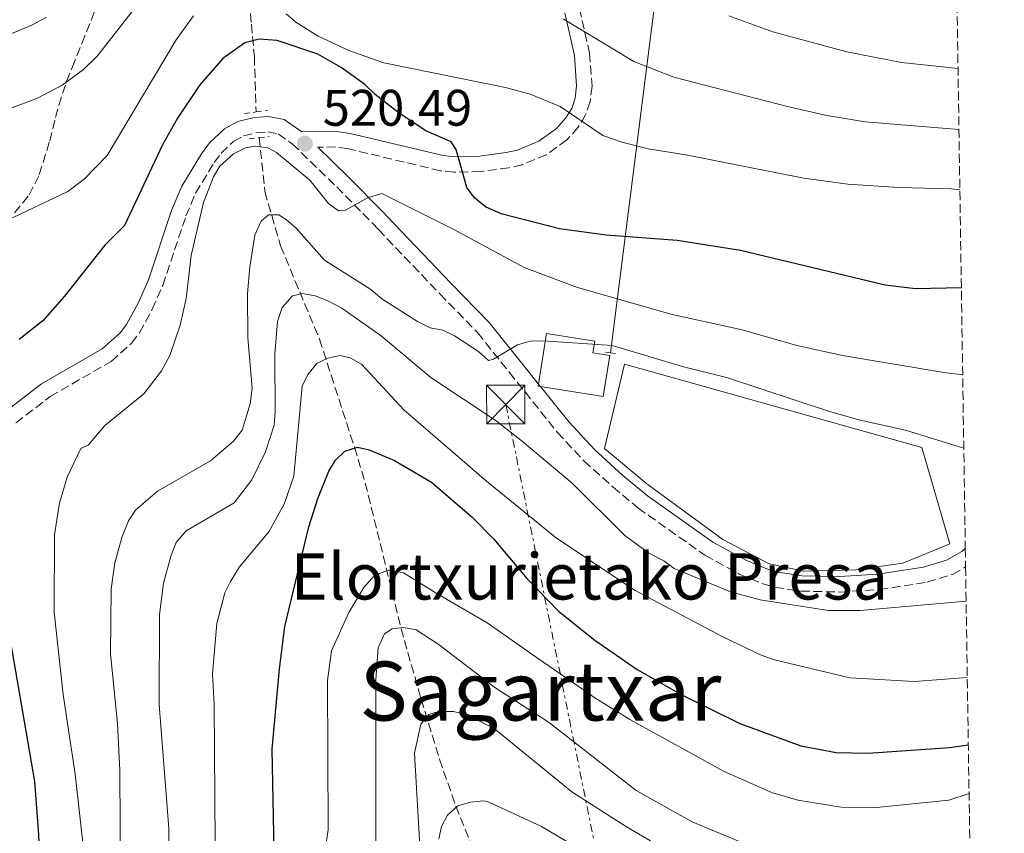
# Model space of a CAD drawing. Units: metres. Extents: x 599949 to 603373, y 4775433 to 4777797.
# Drawn here: x 603163 to 603355, y 4777082 to 4777241 of the extents above; entities that cross this region are included whole.
import ezdxf
from ezdxf.enums import TextEntityAlignment as Align

# ---------------------------------------------------------------- set-up
doc = ezdxf.new("R2010")
doc.units = ezdxf.units.M
doc.header["$MEASUREMENT"] = 0
for name, pattern in [('DGN Style 2', [1.7399219301090239, 1.043953158065414, -0.6959687720436097]), ('DGN Style 3', [2.435890702152634, 1.739921930109024, -0.6959687720436097]), ('DGN Style 7', [3.4798438602180486, 1.565929737098122, -0.6959687720436097, 0.5219765790327072, -0.6959687720436097])]:
    doc.linetypes.add(name, pattern=pattern)
for name, color, linetype, lineweight in [('Barranco lineal', 142, 'DGN Style 3', 13), ('Camino', 7, 'DGN Style 3', 0), ('Cota de punto acotado terreno', 7, 'Continuous', 0), ('Curva de nivel directora', 30, 'Continuous', 30), ('Curva de nivel intermedia', 30, 'Continuous', 0), ('Edificio', 1, 'Continuous', 13), ('Estanque', 4, 'Continuous', 0), ('Línea de muro de contención', 1, 'Continuous', 13), ('Línea eléctrica', 6, 'DGN Style 7', 0), ('Margen derecho', 7, 'Continuous', 0), ('Pontón-alcantarilla (pasos de agua)', 1, 'DGN Style 2', 0), ('Punto acotado terreno (símbolo)', 7, 'Continuous', 0), ('Texto de Canal-acequia (área)', 4, 'Continuous', 0), ('Texto de Área (paraje) menor', 7, 'Continuous', 0), ('Torre eléctrica', 7, 'Continuous', 0), ('Tubería', 7, 'Continuous', 0), ('Zona arbolada', 92, 'DGN Style 3', 0)]:
    doc.layers.add(name, color=color, linetype=linetype, lineweight=lineweight)
doc.styles.add('Style-Arial', font='arial.ttf')

# ---------------------------------------------------------------- blocks, each defined once
blk = doc.blocks.new('5PATER')
at = {"layer": 'Punto acotado terreno (símbolo)', "linetype": 'Continuous', "lineweight": 0}
h = blk.add_hatch(color=51, dxfattribs=at)
edge = h.paths.add_edge_path()
edge.add_ellipse((0, 0), major_axis=(-0.1095731443231308, -0.1110710700762829), ratio=0.9994222409660317, start_angle=0, end_angle=360)
blk = doc.blocks.new('5TME')
at = {"layer": 'Línea de muro de contención', "color": 7, "linetype": 'Continuous', "lineweight": 0}
for p, q in [((-0.375, 0.375), (0.375, -0.375)), ((0.3723, 0.3776), (-0.3716, -0.3784))]:
    blk.add_line(p, q, dxfattribs=at)
at = {"layer": 'Línea de muro de contención', "color": 7, "linetype": 'Continuous', "lineweight": 0, "flags": 128}
blk.add_lwpolyline([(-0.375, -0.375), (0.375, -0.375), (0.375, 0.375), (-0.375, 0.375), (-0.3716, -0.3784)], dxfattribs=at)

msp = doc.modelspace()

# ---------------------------------------------------------------- linework, layer by layer
at = {"layer": 'Barranco lineal', "color": 142, "linetype": 'DGN Style 3', "lineweight": 13}
for points in [[(603215.9100000003, 4777430.300000001, 605.6000000000058), (603216.5, 4777411.02, 594.029999999999), (603216.8300000001, 4777404.380000001, 590.529999999999), (603218.2599999999, 4777380.369999999, 580.4100000000036), (603218.2800000003, 4777366.65, 574.3500000000058), (603217.8300000001, 4777352.74, 568.2299999999959), (603217.0999999996, 4777343.58, 564.2899999999936), (603215.6900000004, 4777332.730000001, 559.9499999999971), (603213.2100000001, 4777314.430000001, 553.4700000000012), (603209.9900000002, 4777287.380000001, 544.3000000000029), (603207.54, 4777271.189999999, 538.1199999999953), (603206.9900000002, 4777266.24, 536.1100000000006), (603206.8700000001, 4777259.350000001, 533.1300000000047), (603207.4699999997, 4777249.34, 528.8800000000047), (603208.4100000003, 4777239.99, 525.4400000000023), (603208.9800000006, 4777233.680000001, 523.8399999999965), (603209.3399999999, 4777222.859999999, 521.6100000000006)], [(603209.9000000004, 4777217.84, 518.529999999999), (603211.0300000003, 4777207.33, 515.529999999999), (603214.0999999996, 4777196.720000001, 511.929999999993), (603221.7000000002, 4777178.52, 505.7400000000052), (603223.9699999997, 4777171.5, 504.25), (603228.5099999999, 4777157.439999999, 501.9400000000023), (603230.6399999997, 4777150.449999999, 500.3300000000018), (603237.6200000001, 4777122.07, 490.9600000000065), (603241.54, 4777108.24, 486.6399999999995), (603245.1200000001, 4777096.539999999, 483.3600000000006), (603248.3200000003, 4777087.390000001, 481.1699999999983), (603251.9900000002, 4777078.33, 479.1199999999953)]]:
    msp.add_polyline3d(points, dxfattribs=at)
at = {"layer": 'Camino', "color": 7, "linetype": 'DGN Style 3', "lineweight": 0}
for points in [[(603272.420000002, 4777243.08, 534.6999999999972), (603274.4200000004, 4777234.33, 532.5200000000041), (603274.8899999997, 4777227.87, 531.2400000000052), (603274.5199999987, 4777224.880000002, 530.8399999999965), (603273.6400000004, 4777222.270000001, 530.3399999999966), (603272.1999999986, 4777219.900000001, 529.820000000007), (603269.979999999, 4777217.4, 529.1699999999984), (603265.949999999, 4777214.52, 528.1000000000059), (603261.2199999995, 4777212.560000001, 526.6799999999931), (603258.6700000013, 4777211.970000002, 526.0800000000017), (603253.1499999982, 4777211.220000003, 525.3200000000071), (603247.9699999993, 4777211.080000003, 524.7400000000054), (603245.3200000006, 4777211.380000001, 524.4700000000012), (603227.1000000016, 4777215.720000002, 522.4600000000065), (603224.8399999996, 4777216.020000001, 522.0800000000019), (603221.3500000006, 4777216.01, 521.2899999999937)], [(603162.449999999, 4777162.170000002, 524.1199999999953), (603169.1400000011, 4777167.33, 523.8899999999994), (603181.0500000002, 4777174.180000001, 523.2400000000052), (603185.030000001, 4777177.710000004, 523.2500000000001), (603186.5599999976, 4777179.770000001, 523.2400000000052), (603189.0599999988, 4777184.34, 523.1699999999983), (603191.1199999996, 4777189.020000001, 523.0200000000042), (603195.629999998, 4777202.57, 522.1199999999953), (603197.5100000022, 4777207, 521.7899999999936), (603201.1499999989, 4777212.980000001, 521.3099999999978), (603202.499999999, 4777214.800000001, 521.1699999999984), (603204.9499999987, 4777217.130000002, 520.9900000000054), (603206.8799999978, 4777218.189999999, 520.8399999999965), (603209.4200000013, 4777218.820000002, 520.6699999999983), (603211.6099999995, 4777218.960000001, 520.6399999999995), (603213.6299999979, 4777218.560000001, 520.6799999999931), (603216.3900000006, 4777216.650000001, 520.5899999999966), (603225.0499999997, 4777208.220000001, 519.850000000006), (603232.0100000022, 4777201.15, 518.9199999999983), (603233.1799999991, 4777199.91, 518.6799999999931), (603245.1999999998, 4777187.34, 516.8399999999966), (603252.5500000013, 4777179.790000001, 515.1100000000007), (603258.7600000007, 4777172.02, 514.2100000000064), (603268.1200000016, 4777160.330000003, 513.6600000000036), (603273.2899999993, 4777154.770000001, 513.1300000000048), (603278.9399999998, 4777149.67, 512.7100000000065), (603283.8500000006, 4777145.580000003, 512.6999999999971), (603296.8999999973, 4777136.359999999, 512.6999999999971), (603303.6099999996, 4777132.689999999, 512.6999999999971), (603307.9899999984, 4777130.87, 512.6999999999971), (603310.57, 4777130.119999999, 512.6999999999971), (603315.6399999993, 4777129.350000001, 512.6999999999971), (603323.3099999982, 4777129.180000001, 512.6999999999971), (603330.9699999982, 4777129.650000001, 512.6999999999971), (603340.2699999987, 4777131.100000001, 512.6999999999971), (603345.2199999975, 4777132.62, 512.6999999999971), (603347.7899999979, 4777134.060000001, 512.6999999999971)]]:
    msp.add_polyline3d(points, dxfattribs=at)
at = {"layer": 'Curva de nivel directora', "color": 30, "linetype": 'Continuous', "lineweight": 30, "flags": 128}
for points, elevation in [([(603346.9599999987, 4777188.530000002), (603338.0200000001, 4777188.37), (603332.0900000002, 4777189.080000001), (603303.8699999988, 4777195.830000001), (603291.4999999994, 4777197.740000002), (603277.6599999992, 4777198.800000002), (603268.5099999983, 4777200.070000002), (603257.12, 4777202.970000003), (603254.1200000005, 4777204.350000001), (603251.9199999988, 4777206.130000001), (603250.419999999, 4777208.12), (603248.4000000006, 4777215.529999999), (603247.3999999992, 4777217), (603242.4399999994, 4777219.2), (603237.2299999992, 4777222.630000001), (603232.5399999998, 4777226.250000002), (603230.5300000003, 4777228.230000002), (603225.9199999992, 4777231.560000001), (603221.3499999982, 4777234.150000001), (603213.42, 4777236.820000002), (603209.9499999988, 4777237.039999999), (603207.1399999993, 4777236.37), (603202.8200000008, 4777233.300000002), (603198.3199999991, 4777228.180000001), (603193.9899999995, 4777221.630000002), (603191.0500000003, 4777216.430000001), (603183.6599999986, 4777200.699999999), (603179.7999999984, 4777196.83), (603171.9500000007, 4777186.900000001), (603167.6900000004, 4777182.090000002), (603163.0999999995, 4777178.45)], 525.0000000000001), ([(603212.9299999983, 4777075.439999999), (603212.4700000001, 4777098.510000001), (603213.8600000005, 4777114.170000001), (603214.8999999998, 4777122.430000001), (603219.6299999993, 4777141.880000004), (603221.3700000006, 4777147.400000001), (603223.5199999987, 4777152.779999999), (603224.8199999996, 4777154.930000001), (603226.6199999988, 4777156.65), (603229.0899999987, 4777157.430000001), (603231.3999999998, 4777156.95), (603236.3599999996, 4777154.830000001), (603243.5399999992, 4777150.640000002), (603251.4099999992, 4777143.880000001), (603255.7199999986, 4777139.460000002), (603262.2000000007, 4777131.750000001), (603268.3399999985, 4777125.470000002), (603275.4599999997, 4777119.779999999), (603283.7199999987, 4777114.080000001), (603292.3099999985, 4777109.190000001), (603303.719999999, 4777103.490000002), (603315.6599999995, 4777099.130000004), (603322.5300000004, 4777097.840000001), (603328.7899999989, 4777097.710000001), (603344.6200000007, 4777098.859999999), (603348.3099999988, 4777099.380000001)], 500.0000000000005), ([(603159.6799999997, 4777129.24), (603166.079999999, 4777092.210000004), (603166.8900000004, 4777081.859999999), (603167.7100000005, 4777060.600000001), (603167.0299999989, 4777055.640000001), (603165.1600000003, 4777049.730000001), (603163.8499999982, 4777047.060000001), (603162.1499999994, 4777045.230000001)], 525.0000000000001)]:
    msp.add_lwpolyline(points, dxfattribs=dict(at, elevation=elevation))
at = {"layer": 'Curva de nivel intermedia', "color": 30, "linetype": 'Continuous', "lineweight": 0, "flags": 128}
for points, elevation in [([(603166.6500000011, 4777225.519999999), (603171.4800000013, 4777228.08), (603175.6600000011, 4777231.109999998), (603178.3600000012, 4777233.810000001), (603190.9400000008, 4777249.929999999)], 535), ([(603215.1800000013, 4777241.989999999), (603217.0600000012, 4777240.349999999), (603221.440000002, 4777237.67), (603227.4000000011, 4777234.84), (603234.2600000009, 4777232.460000001), (603258.0200000008, 4777227.66), (603262.8300000009, 4777226.319999998), (603268.6700000014, 4777223.889999999), (603277.0199999999, 4777218.289999999), (603280.9800000006, 4777216.899999999), (603285.8399999999, 4777215.689999999), (603293.1900000013, 4777214.52), (603316.2000000003, 4777209.959999999), (603324.8300000004, 4777208.769999998), (603334.7600000014, 4777208.119999997), (603344.8900000011, 4777207.829999999), (603346.6700000004, 4777207.65)], 530.0000000000003), ([(603141.2800000019, 4777157.029999998), (603140.7499999999, 4777163.949999998), (603140.6900000017, 4777174.08), (603140.1399999997, 4777182.480000001), (603140.2900000016, 4777187.939999999), (603140.8300000003, 4777191.380000001), (603142.0199999994, 4777193.58), (603144.0199999999, 4777195.109999999), (603146.4900000021, 4777196.359999998), (603160.54, 4777201.630000001), (603172.5600000009, 4777207.36), (603175.7700000006, 4777209.74), (603180.240000001, 4777214.350000001), (603193.7000000012, 4777236.92), (603197.1400000012, 4777241.640000001)], 530.0000000000003), ([(603168.4000000012, 4777241.349999998), (603165.6900000023, 4777239.849999999), (603159.2500000005, 4777237.159999999)], 540.0000000000001), ([(603269.2700000005, 4777241.009999999), (603283.0500000004, 4777232.67), (603290.8700000013, 4777229.619999998), (603312.9999999995, 4777223.939999999), (603320.3900000014, 4777222.26), (603328.200000001, 4777220.92), (603346.4900000015, 4777219.460000001)], 535), ([(603346.3100000005, 4777231.319999998), (603335.2500000009, 4777232.529999998), (603324.5800000001, 4777234.569999998), (603310.1500000019, 4777238.519999999), (603301.6100000013, 4777241.640000001)], 540.0000000000001), ([(603161.1200000013, 4777223.46), (603166.6500000011, 4777225.519999999)], 535), ([(603347.2200000002, 4777171.57), (603343.5600000012, 4777171.99), (603323.790000001, 4777175.33), (603314.8800000015, 4777177.259999999), (603304.2000000018, 4777180.350000001), (603290.5499999993, 4777183.329999999), (603272.0599999999, 4777188.619999998), (603261.6600000019, 4777192.519999999), (603248.0200000006, 4777199.850000001), (603233.8899999998, 4777206.939999999), (603231.1800000007, 4777206.180000001), (603226.7400000016, 4777203.679999999), (603225.4000000006, 4777203.550000002), (603223.4800000006, 4777205.009999999), (603219.7900000003, 4777209.57), (603213.3300000007, 4777214.970000001), (603211.6200000007, 4777215.84), (603209.1200000017, 4777216.180000001), (603207.2700000011, 4777215.869999999), (603204.9300000007, 4777214.67), (603202.2500000009, 4777212.289999999), (603201.0000000015, 4777210.199999998), (603199.0299999999, 4777205.17), (603196.6400000005, 4777194.850000001), (603195.7000000017, 4777186.45), (603194.5000000015, 4777181.249999999), (603192.4600000007, 4777175.31), (603190.8500000014, 4777172.359999999), (603187.4100000014, 4777167.859999999), (603179.8000000007, 4777161.689999999), (603176.5900000009, 4777157.909999999), (603175.1200000002, 4777157.16), (603172.4600000003, 4777151.61), (603170.9800000007, 4777146.51), (603170.4100000006, 4777143.289999999), (603169.9800000016, 4777140.350000001), (603169.9099999999, 4777125.269999999), (603171.6900000015, 4777109.189999999), (603174.0000000005, 4777093.640000001), (603175.850000001, 4777077.349999999)], 520), ([(603347.4400000015, 4777157.259999999), (603346.980000001, 4777157.369999998), (603336.0800000001, 4777160.77), (603327.1799999997, 4777162.689999999), (603321.2300000017, 4777164.390000001), (603301.1200000017, 4777171.029999999), (603292.76, 4777173.119999999), (603278.7800000012, 4777177.300000002), (603265.3299999998, 4777178.180000001), (603262.8300000009, 4777178.130000001), (603260.360000001, 4777177.38), (603255.6800000007, 4777174.63), (603254.6900000004, 4777174.38), (603252.7100000001, 4777176.099999999), (603248.0200000006, 4777179.179999999), (603245.7400000007, 4777180.259999999), (603243.290000001, 4777180.739999999), (603240.8099999999, 4777181.959999999), (603233.8600000008, 4777186.369999999), (603231.7300000006, 4777188.180000001), (603222.7000000004, 4777193.96), (603217.1500000005, 4777200.21), (603215.2400000016, 4777201.83), (603213.7500000009, 4777202.81), (603211.7700000005, 4777202.8), (603210.2900000007, 4777201.550000001), (603209.0800000015, 4777198.83), (603208.0900000014, 4777192.659999999), (603207.6599999999, 4777187.449999999), (603207.7100000014, 4777178.800000001), (603208.5300000017, 4777168.939999999), (603208.1699999997, 4777165.890000001), (603206.5800000003, 4777160.75), (603204.8600000015, 4777158.519999999), (603200.4400000003, 4777154.779999999), (603190.0700000013, 4777148.87), (603185.790000001, 4777145.180000001), (603184.4400000009, 4777143.069999999), (603183.2000000004, 4777140.019999999), (603181.7699999999, 4777134.899999999), (603181.0600000013, 4777129.71), (603180.9000000004, 4777117.119999999), (603182.2700000005, 4777103.539999999), (603182.750000001, 4777094.369999999), (603183.0000000015, 4777051.619999999)], 515.0000000000001), ([(603347.8900000007, 4777127.41), (603327.24, 4777125.559999999), (603321.0500000007, 4777125.539999999), (603307.7000000001, 4777127.67), (603301.8799999995, 4777129.23), (603290.9000000004, 4777133.76), (603288.8799999999, 4777135.230000001), (603285.9600000005, 4777136.730000001), (603281.3099999991, 4777140.180000001), (603270.9900000016, 4777150.449999998), (603261.310000001, 4777158.539999999), (603256.2000000014, 4777162.569999999), (603243.4400000008, 4777171.039999999), (603233.7500000012, 4777179.140000001), (603226.0599999999, 4777184.539999999), (603223.19, 4777186.07), (603220.8400000008, 4777186.98), (603218.3799999999, 4777187.46), (603216.4100000008, 4777186.949999998), (603214.4400000015, 4777184.720000001), (603213.4700000014, 4777181.99), (603212.9900000008, 4777175.59), (603213.0700000013, 4777164.21), (603212.8500000001, 4777161.720000001), (603211.1500000014, 4777156.519999999), (603208.4600000002, 4777151.069999999), (603205.0300000014, 4777146.599999999), (603195.6700000004, 4777141.109999999), (603193.7000000012, 4777138.869999999), (603192.7300000011, 4777136.390000001), (603191.2699999993, 4777130.930000001), (603190.4900000015, 4777124.789999999), (603190.4400000002, 4777107.230000001), (603192.2999999998, 4777083.01), (603192.2599999995, 4777046.92)], 510), ([(603348.1200000009, 4777112.51), (603337.8300000002, 4777111.689999999), (603325.1700000003, 4777112.419999998), (603310.4800000006, 4777115.949999998), (603307.8699999999, 4777116.849999999), (603300.4300000012, 4777120.409999999), (603283.3200000008, 4777129.449999998), (603267.9299999994, 4777139.679999999), (603254.2800000013, 4777150.79), (603238.15, 4777164.720000001), (603229.8799999999, 4777173.630000001), (603227.7000000007, 4777174.850000001), (603225.7200000002, 4777175.33), (603223.2500000005, 4777174.829999999), (603221.1700000016, 4777173.74), (603219.4100000003, 4777171.609999998), (603218.3399999996, 4777169.359999999), (603216.7100000002, 4777151.8), (603214.77, 4777146.349999999), (603211.8200000018, 4777140.939999999), (603206.0700000008, 4777134.06), (603204.3000000005, 4777131.25), (603203.25, 4777128.99), (603201.6800000009, 4777123.050000001), (603200.8300000015, 4777113.179999999), (603201.1500000011, 4777107.220000001), (603201.3099999998, 4777080.04)], 505.0000000000001), ([(603222.0000000009, 4777073.640000001), (603223.4000000001, 4777082.789999999), (603223.2500000005, 4777111.92), (603224.0700000006, 4777117.67), (603227.4400000013, 4777125.179999999), (603230.3200000002, 4777130.05), (603232.4500000003, 4777132.430000001), (603235.07, 4777133.429999999), (603238.0700000018, 4777132.929999999), (603244.450000001, 4777128.930000001), (603254.4500000012, 4777123.179999999), (603264.4500000015, 4777116.17), (603270.890000001, 4777111.71), (603275.4200000018, 4777108.560000001), (603282.2800000014, 4777104.329999999), (603300.6700000003, 4777094.13), (603310.1299999997, 4777089.98), (603315.0200000001, 4777088.59), (603323.5000000005, 4777087.179999999), (603330.4200000007, 4777087.13), (603344.5300000012, 4777088.59), (603348.4600000007, 4777089.850000001)], 495), ([(603232.7200000008, 4777076.3), (603232.7000000007, 4777112.119999999), (603233.1600000011, 4777118.300000002), (603234.3800000015, 4777121.02), (603235.8600000013, 4777122.019999999), (603238.0800000008, 4777122.279999998), (603240.5500000007, 4777121.8), (603245.020000001, 4777118.859999998), (603255.940000002, 4777110.519999999), (603266.6100000006, 4777103.659999999), (603283.4900000007, 4777090.42), (603294.4000000006, 4777084.3), (603308.0300000008, 4777078.699999998)], 490.0000000000002), ([(603241.6300000002, 4777073.96), (603240.230000001, 4777097.710000001), (603241.4600000003, 4777103.369999998), (603243.0600000008, 4777105.289999999), (603244.9000000004, 4777105.859999998), (603247.8700000008, 4777105.880000001), (603250.2900000016, 4777105.279999999), (603255.77, 4777102.53), (603270.9500000014, 4777090.16), (603281.610000001, 4777083.34), (603286.3200000004, 4777080.649999999)], 485), ([(603245.0099999999, 4777080.999999999), (603245.4800000014, 4777083.449999998), (603246.6799999995, 4777085.659999999), (603248.6799999999, 4777087.439999998), (603251.140000001, 4777088.199999998), (603253.6700000011, 4777088.42), (603254.600000001, 4777088.220000001), (603265.0000000013, 4777083.399999999), (603284.5999999995, 4777071.84)], 480.0000000000002)]:
    msp.add_lwpolyline(points, dxfattribs=dict(at, elevation=elevation))
at = {"layer": 'Edificio', "color": 1, "linetype": 'Continuous', "lineweight": 13}
msp.add_polyline3d([(603278.3499999996, 4777175.359999999, 522.6699999999983), (603277.0700000003, 4777167.310000001, 522.6699999999983), (603264.3399999999, 4777169.33, 522.6699999999983), (603265.9800000006, 4777179.65, 518.0099999999948), (603275.4100000003, 4777178.15, 518.1699999999983), (603275.0499999998, 4777175.880000001, 522.8399999999965)], close=True, dxfattribs=at)
at = {"layer": 'Edificio', "color": 51, "linetype": 'Continuous', "lineweight": 13}
msp.add_polyline3d([(603277.0700000003, 4777167.310000001, 522.6699999999983), (603264.3399999999, 4777169.33, 522.6699999999983), (603265.9800000006, 4777179.65, 518.0099999999948), (603275.4100000003, 4777178.15, 518.1699999999983), (603275.0499999998, 4777175.880000001, 522.8399999999965), (603278.3499999996, 4777175.359999999, 522.6699999999983), (603277.0700000003, 4777167.310000001, 522.6699999999983)], dxfattribs=at)
at = {"layer": 'Estanque', "color": 4, "linetype": 'Continuous', "lineweight": 0, "elevation": 513.5, "flags": 128}
msp.add_lwpolyline([(603326.3799999999, 4777133.480000001), (603316.2400000002, 4777133.26), (603309.4800000006, 4777134.67), (603300.4400000004, 4777139.449999999), (603285.5700000003, 4777150.300000001), (603277.3300000001, 4777157.17), (603281.25, 4777173.609999999), (603339.2699999996, 4777157.369999999), (603344.6900000004, 4777138.58), (603335.54, 4777134.82), (603326.3799999999, 4777133.480000001)], close=True, dxfattribs=at)
msp.add_lwpolyline([(603277.3300000001, 4777157.17), (603281.25, 4777173.609999999), (603339.2699999996, 4777157.369999999), (603344.6900000004, 4777138.58), (603335.54, 4777134.82), (603326.3799999999, 4777133.480000001), (603316.2400000002, 4777133.26), (603309.4800000006, 4777134.67), (603300.4400000004, 4777139.449999999), (603285.5700000003, 4777150.300000001), (603277.3300000001, 4777157.17)], dxfattribs=at)
at = {"layer": 'Línea eléctrica', "color": 6, "linetype": 'DGN Style 7', "lineweight": 0, "extrusion": (0.2535799789715764, -0.03463070696621035, 0.9666943200411365), "elevation": -11967.79677963103, "flags": 128}
msp.add_lwpolyline([(4814858.446327663, 47203.2723518511), (4814628.229446984, 47120.3212020658), (4814618.244437481, 47072.10560204915)], dxfattribs=at)
at = {"layer": 'Margen derecho', "color": 7, "linetype": 'Continuous', "lineweight": 0}
for points in [[(603160.3999999971, 4777164.380000002, 524.1199999999953), (603167.4699999992, 4777169.830000001, 523.8899999999994), (603179.2899999989, 4777176.630000001, 523.2400000000052), (603182.8099999992, 4777179.750000001, 523.2500000000001), (603184.0299999996, 4777181.4, 523.2400000000052), (603186.3699999999, 4777185.67, 523.1699999999983), (603188.3099999977, 4777190.100000001, 523.0200000000042), (603192.8299999973, 4777203.630000002, 522.1199999999953), (603194.8299999977, 4777208.37, 521.7899999999936), (603198.6499999977, 4777214.66, 521.3099999999978), (603200.2500000005, 4777216.800000002, 521.1699999999984), (603203.1600000005, 4777219.57, 520.9900000000054), (603205.769999999, 4777221.01, 520.8399999999965), (603208.9699999975, 4777221.800000002, 520.6699999999983), (603211.8199999996, 4777221.980000001, 520.6399999999995), (603214.8199999993, 4777221.380000001, 520.6799999999931), (603218.2800000015, 4777219.000000001, 520.6100000000007), (603225.0399999986, 4777219.020000001, 522.0800000000019), (603227.6499999971, 4777218.67, 522.4600000000065), (603245.839999999, 4777214.340000001, 524.4700000000012), (603248.11, 4777214.09, 524.7400000000054), (603252.909999999, 4777214.210000001, 525.3200000000071), (603258.1299999983, 4777214.920000002, 526.0800000000017), (603260.3000000007, 4777215.430000002, 526.6799999999931), (603264.4899999973, 4777217.160000001, 528.1000000000059), (603267.9600000007, 4777219.650000001, 529.1699999999984), (603269.7800000003, 4777221.689999999, 529.820000000007), (603270.9099999989, 4777223.540000003, 530.3399999999966), (603271.5799999972, 4777225.550000002, 530.8399999999965), (603271.879999999, 4777227.939999999, 531.2400000000052), (603271.4499999997, 4777233.880000001, 532.5200000000041), (603269.5499999999, 4777242.190000001, 534.6999999999972)], [(603221.3500000006, 4777216.01, 521.2899999999937), (603227.1700000009, 4777210.350000001, 519.850000000006), (603234.1700000014, 4777203.230000001, 518.9199999999983), (603234.8900000012, 4777202.470000002, 518.7700000000042), (603247.3199999988, 4777189.460000001, 516.8399999999966), (603254.7999999999, 4777181.78, 515.1100000000007), (603261.100000001, 4777173.890000001, 514.2100000000064), (603264.409999999, 4777169.76, 514.0099999999949), (603264.8200000003, 4777169.25, 513.9900000000054), (603270.3900000004, 4777162.290000002, 513.6600000000036), (603275.3999999971, 4777156.91, 513.1300000000048), (603280.8999999979, 4777151.940000001, 512.7100000000065), (603285.6799999991, 4777147.960000002, 512.6999999999971), (603298.48, 4777138.91, 512.6999999999971), (603304.9100000004, 4777135.4, 512.6999999999971), (603308.9800000007, 4777133.699999999, 512.6999999999971), (603311.2199999981, 4777133.060000001, 512.6999999999971), (603315.9099999998, 4777132.340000001, 512.6999999999971), (603323.2500000001, 4777132.180000001, 512.6999999999971), (603330.6499999985, 4777132.630000001, 512.6999999999971), (603339.5899999993, 4777134.03, 512.6999999999971), (603344.0300000006, 4777135.4, 512.6999999999971), (603347.0500000003, 4777137.090000001, 512.6999999999971), (603347.7299999997, 4777137.689999999, 512.7100000000065)]]:
    msp.add_polyline3d(points, dxfattribs=at)
at = {"layer": 'Pontón-alcantarilla (pasos de agua)', "color": 1, "linetype": 'DGN Style 2', "lineweight": 0, "flags": 128}
for points, elevation in [([(603207.04, 4777222.539999999), (603209.3399999999, 4777222.859999999)], 520.7400000000052), ([(603209.3399999999, 4777222.859999999), (603211.54, 4777223.17)], 520.7400000000052), ([(603207.9699999997, 4777217.630000001), (603209.9000000004, 4777217.84)], 520.75), ([(603209.9000000004, 4777217.84), (603211.8700000001, 4777218.060000001)], 520.75), ([(603277.54, 4777176), (603278.4600000001, 4777175.850000001)], 516.5599999999977), ([(603278.4600000001, 4777175.850000001), (603279.4699999997, 4777175.689999999)], 516.5599999999977)]:
    msp.add_lwpolyline(points, dxfattribs=dict(at, elevation=elevation))
at = {"layer": 'Tubería', "color": 7, "linetype": 'Continuous', "lineweight": 0, "extrusion": (-0.9925983132437747, 0.1033144702127029, 0.06383344570271998), "elevation": -105228.9238304441, "flags": 128}
msp.add_lwpolyline([(-4813961.842917821, 7246.774113498976), (-4814059.689773969, 7281.745435202918), (-4814126.611257122, 7315.323916300296)], dxfattribs=at)
at = {"layer": 'Zona arbolada', "color": 92, "linetype": 'DGN Style 3', "lineweight": 0}
for points in [[(603345.2699999996, 4777299.930000001, 568.570000000007), (603347.7300000006, 4777137.689999999, 512.7100000000064), (603347.79, 4777134.060000001, 512.6999999999971), (603351.04, 4776919.9, 479.3899999999995), (603351.0700000003, 4776917.710000001, 479.1699999999983), (603355.3399999999, 4776636.470000001, 340.4900000000052)], [(603162.2000000002, 4777203.15, 530.070000000007), (603165.04, 4777206.680000001, 530.1300000000047), (603167.0199999996, 4777210.640000001, 530.2100000000064), (603169.04, 4777217.189999999, 530.7299999999959), (603170.1799999997, 4777221.789999999, 531.679999999993), (603171.5199999996, 4777226.460000001, 533.5599999999977), (603172.3499999996, 4777228.789999999, 535.070000000007), (603173.4600000001, 4777231.550000001, 537.1600000000036), (603175.3300000001, 4777236.199999999, 540.6999999999971), (603180.8499999996, 4777250.210000001, 551.2899999999936)], [(603162.2000000002, 4777203.15, 530.070000000007), (603165.04, 4777206.680000001, 530.1300000000047), (603167.0199999996, 4777210.640000001, 530.2100000000064), (603169.04, 4777217.189999999, 530.7299999999959), (603170.1799999997, 4777221.789999999, 531.679999999993), (603171.5199999996, 4777226.460000001, 533.5599999999977), (603172.3499999996, 4777228.789999999, 535.070000000007), (603173.4600000001, 4777231.550000001, 537.1600000000036), (603175.3300000001, 4777236.199999999, 540.6999999999971), (603180.8499999996, 4777250.210000001, 551.2899999999936)]]:
    msp.add_polyline3d(points, dxfattribs=at)

# ---------------------------------------------------------------- block references
at = {"layer": 'Punto acotado terreno (símbolo)', "color": 7, "linetype": 'Continuous', "lineweight": 0, "xscale": 10, "yscale": 10, "zscale": 10}
msp.add_blockref('5PATER', (603218.8400000003, 4777216.67, 520.4900000000057), dxfattribs=at)
at = {"layer": 'Torre eléctrica', "color": 7, "linetype": 'Continuous', "lineweight": 0, "xscale": 10, "yscale": 10, "zscale": 10}
msp.add_blockref('5TME', (603258.0500000004, 4777165.760000001, 511.7100000000065), dxfattribs=at)

# ---------------------------------------------------------------- texts
at = {"layer": 'Cota de punto acotado terreno', "color": 7, "linetype": 'Continuous', "lineweight": 0, "style": 'Style-Arial'}
msp.add_text('520.49', height=7.000000000000002, dxfattribs=at).set_placement((603222.339999999, 4777220.17, 520.4900000000052))
at = {"layer": 'Texto de Canal-acequia (área)', "color": 4, "linetype": 'Continuous', "lineweight": 0, "style": 'Style-Arial'}
msp.add_text('Elortxurietako Presa', height=9, dxfattribs=at).set_placement((603274.3641588502, 4777132.21, 495.0500000000029), align=Align.MIDDLE_CENTER)
at = {"layer": 'Texto de Área (paraje) menor', "color": 7, "linetype": 'Continuous', "lineweight": 0, "style": 'Style-Arial'}
msp.add_text('Sagartxar', height=11.5, dxfattribs=at).set_placement((603264.8288559291, 4777109.850010002, 486.6900000000023), align=Align.MIDDLE_CENTER)

doc.saveas('drawing.dxf')
